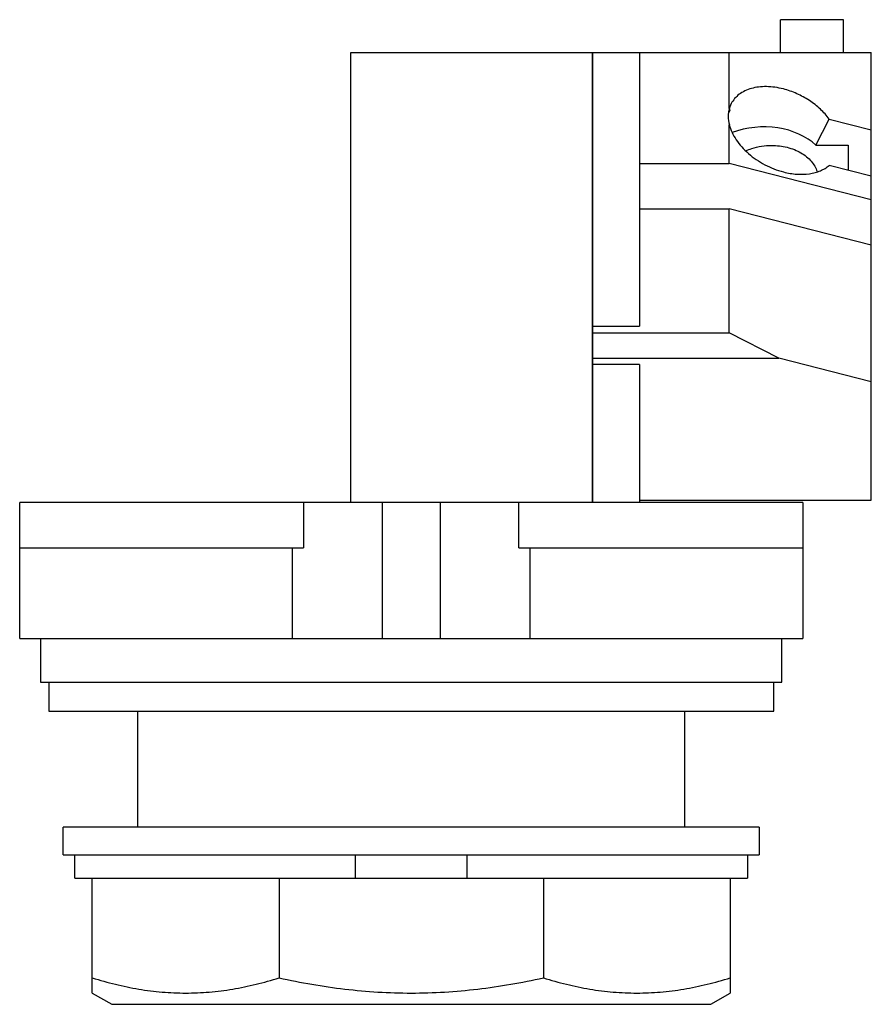
# Model space of a CAD drawing. Units: millimetres. Extents: x 13 to 59, y -26 to 91.
# Drawn here: x 13 to 59, y 37 to 91 of the extents above; entities that cross this region are included whole.
import ezdxf

# ---------------------------------------------------------------- set-up
doc = ezdxf.new("R2010")
doc.units = ezdxf.units.MM
doc.header["$LTSCALE"] = 6.460967
doc.layers.get('0').update_dxf_attribs({"linetype": 'CONTINUOUS'})
doc.layers.add('00_COMPONENTS', color=7, linetype='CONTINUOUS')

msp = doc.modelspace()

# ---------------------------------------------------------------- linework, layer by layer
at = {"color": 7}
for p, q in [((54.285, 89.61), (54.285, 91.413)), ((57.74, 91.413), (54.285, 91.413)), ((57.74, 89.61), (57.74, 91.413)), ((30.765, 64.972), (30.765, 89.61)), ((30.765, 89.61), (59.264, 89.61)), ((43.998, 64.972), (43.998, 89.61)), ((44.024, 89.585), (43.998, 89.585)), ((44.024, 64.972), (44.024, 89.61)), ((46.564, 89.61), (46.564, 74.626)), ((51.491, 86.554), (51.491, 89.61)), ((59.264, 65.098), (59.264, 89.61)), ((51.543, 86.476), (51.434, 86.264)), ((51.595, 86.816), (51.491, 86.554)), ((56.223, 84.536), (56.959, 85.967)), ((56.959, 85.967), (59.264, 85.374)), ((51.491, 83.539), (51.491, 85.662)), ((56.223, 84.536), (57.994, 84.536)), ((57.994, 84.536), (57.994, 83.168)), ((46.564, 83.539), (51.491, 83.539)), ((59.264, 81.539), (51.491, 83.539)), ((59.264, 82.841), (56.959, 83.434)), ((46.564, 81.061), (51.491, 81.061)), ((51.491, 74.272), (51.491, 81.061)), ((59.264, 79.06), (51.491, 81.061)), ((44.024, 74.626), (46.564, 74.626)), ((44.024, 74.272), (51.491, 74.272)), ((54.206, 72.875), (51.491, 74.272)), ((44.024, 72.875), (54.206, 72.875)), ((59.264, 71.573), (54.206, 72.875)), ((46.564, 72.521), (44.024, 72.521)), ((46.564, 72.521), (46.564, 64.972)), ((12.639, 57.53), (12.639, 64.972)), ((55.514, 64.972), (12.639, 64.972)), ((28.178, 64.972), (28.178, 62.491)), ((32.489, 64.972), (32.489, 57.53)), ((35.664, 64.972), (35.664, 57.53)), ((39.975, 62.491), (39.975, 64.972)), ((43.998, 64.997), (44.024, 64.997)), ((46.564, 65.098), (59.264, 65.098)), ((55.514, 64.972), (55.514, 57.53)), ((12.639, 62.491), (28.178, 62.491)), ((27.565, 62.491), (27.565, 57.53)), ((39.975, 62.491), (55.514, 62.491)), ((40.587, 57.53), (40.587, 62.491)), ((12.639, 57.53), (55.514, 57.53)), ((13.782, 57.53), (13.782, 55.129)), ((54.371, 55.129), (54.371, 57.53)), ((13.782, 55.129), (54.371, 55.129)), ((14.233, 55.129), (14.233, 53.542)), ((53.92, 53.542), (53.92, 55.129)), ((14.233, 53.542), (53.92, 53.542)), ((19.09, 53.542), (19.09, 47.192)), ((49.062, 47.192), (49.062, 53.542))]:
    msp.add_line(p, q, dxfattribs=at)
for centre, start_param, end_param in [((54.844, 86.108), 2.944035, 3.339151), ((54.382, 85.21), 2.550447, 2.609972), ((53.384, 83.27), 0.591145, 2.103257)]:
    msp.add_ellipse(centre, major_axis=(3.419, 0), ratio=0.664463, start_param=start_param, end_param=end_param, dxfattribs=at)
for points, knots in [([(54.452, 87.618), (54.299, 87.657), (53.993, 87.719), (53.538, 87.756), (53.104, 87.736), (52.702, 87.659), (52.34, 87.526), (52.028, 87.339), (51.773, 87.103), (51.646, 86.915), (51.595, 86.816)], [0, 0, 0, 0, 0.149056, 0.292234, 0.428147, 0.556116, 0.676058, 0.788752, 0.895874, 1, 1, 1, 1]), ([(56.959, 85.967), (56.817, 86.163), (56.481, 86.536), (55.879, 87.006), (55.196, 87.379), (54.702, 87.553), (54.452, 87.618)], [0, 0, 0, 0, 0.23805, 0.489314, 0.746118, 1, 1, 1, 1]), ([(51.491, 85.662), (51.564, 85.371), (51.771, 84.94), (52.164, 84.435), (52.536, 84.069), (52.962, 83.741), (53.431, 83.459), (53.93, 83.231), (54.277, 83.119), (54.452, 83.074)], [0, 0, 0, 0, 0.219569, 0.340803, 0.468079, 0.599711, 0.733684, 0.867858, 1, 1, 1, 1]), ([(52.395, 84.226), (52.5, 84.276), (52.949, 84.454), (53.437, 84.527), (53.803, 84.527)], [0, 0, 0, 0, 0.241619, 1, 1, 1, 1]), ([(53.803, 84.527), (54.089, 84.527), (54.516, 84.477), (55.048, 84.306), (55.408, 84.134), (55.721, 83.922), (55.98, 83.673), (56.176, 83.396), (56.262, 83.193), (56.291, 83.091)], [0, 0, 0, 0, 0.280582, 0.416158, 0.546238, 0.669695, 0.786082, 0.895756, 1, 1, 1, 1]), ([(54.452, 83.074), (54.692, 83.012), (55.165, 82.931), (55.753, 82.945), (56.184, 83.032), (56.474, 83.13), (56.735, 83.262), (56.889, 83.374), (56.959, 83.434)], [0, 0, 0, 0, 0.282651, 0.545003, 0.667418, 0.783725, 0.894358, 1, 1, 1, 1])]:
    msp.add_open_spline(points, degree=3, knots=knots, dxfattribs=at)
at = {"layer": '00_COMPONENTS', "color": 7}
for p, q in [((15.026, 45.668), (15.026, 47.192)), ((53.126, 47.192), (15.026, 47.192)), ((53.126, 47.192), (53.126, 45.668)), ((15.026, 45.668), (53.126, 45.668)), ((15.661, 44.398), (15.661, 45.668)), ((31.007, 45.668), (31.007, 44.398)), ((37.145, 44.398), (37.145, 45.668)), ((52.491, 45.668), (52.491, 44.398)), ((15.661, 44.398), (52.491, 44.398)), ((16.614, 38.105), (16.614, 44.398)), ((26.843, 44.398), (26.843, 38.936)), ((41.309, 44.398), (41.309, 38.936)), ((51.539, 44.398), (51.539, 38.105)), ((16.614, 38.105), (17.683, 37.488)), ((50.47, 37.488), (51.539, 38.105)), ((17.683, 37.488), (50.47, 37.488))]:
    msp.add_line(p, q, dxfattribs=at)
for points, knots in [([(16.614, 38.936), (17.032, 38.805), (17.872, 38.57), (19.15, 38.305), (20.437, 38.142), (21.728, 38.087), (23.02, 38.142), (24.307, 38.305), (25.585, 38.57), (26.425, 38.805), (26.843, 38.936)], [0, 0, 0, 0, 0.126263, 0.251512, 0.375972, 0.5, 0.624028, 0.748488, 0.873737, 1, 1, 1, 1]), ([(26.843, 38.936), (27.437, 38.805), (28.63, 38.569), (30.435, 38.305), (32.252, 38.142), (34.076, 38.087), (35.9, 38.142), (37.717, 38.305), (39.523, 38.569), (40.716, 38.805), (41.309, 38.936)], [0, 0, 0, 0, 0.125, 0.250002, 0.375001, 0.5, 0.624999, 0.749998, 0.875, 1, 1, 1, 1]), ([(41.309, 38.936), (41.727, 38.805), (42.568, 38.57), (43.845, 38.305), (45.132, 38.142), (46.424, 38.087), (47.716, 38.142), (49.003, 38.305), (50.281, 38.57), (51.121, 38.805), (51.539, 38.936)], [0, 0, 0, 0, 0.126263, 0.251512, 0.375972, 0.5, 0.624028, 0.748488, 0.873737, 1, 1, 1, 1])]:
    msp.add_open_spline(points, degree=3, knots=knots, dxfattribs=at)

doc.saveas('drawing.dxf')
